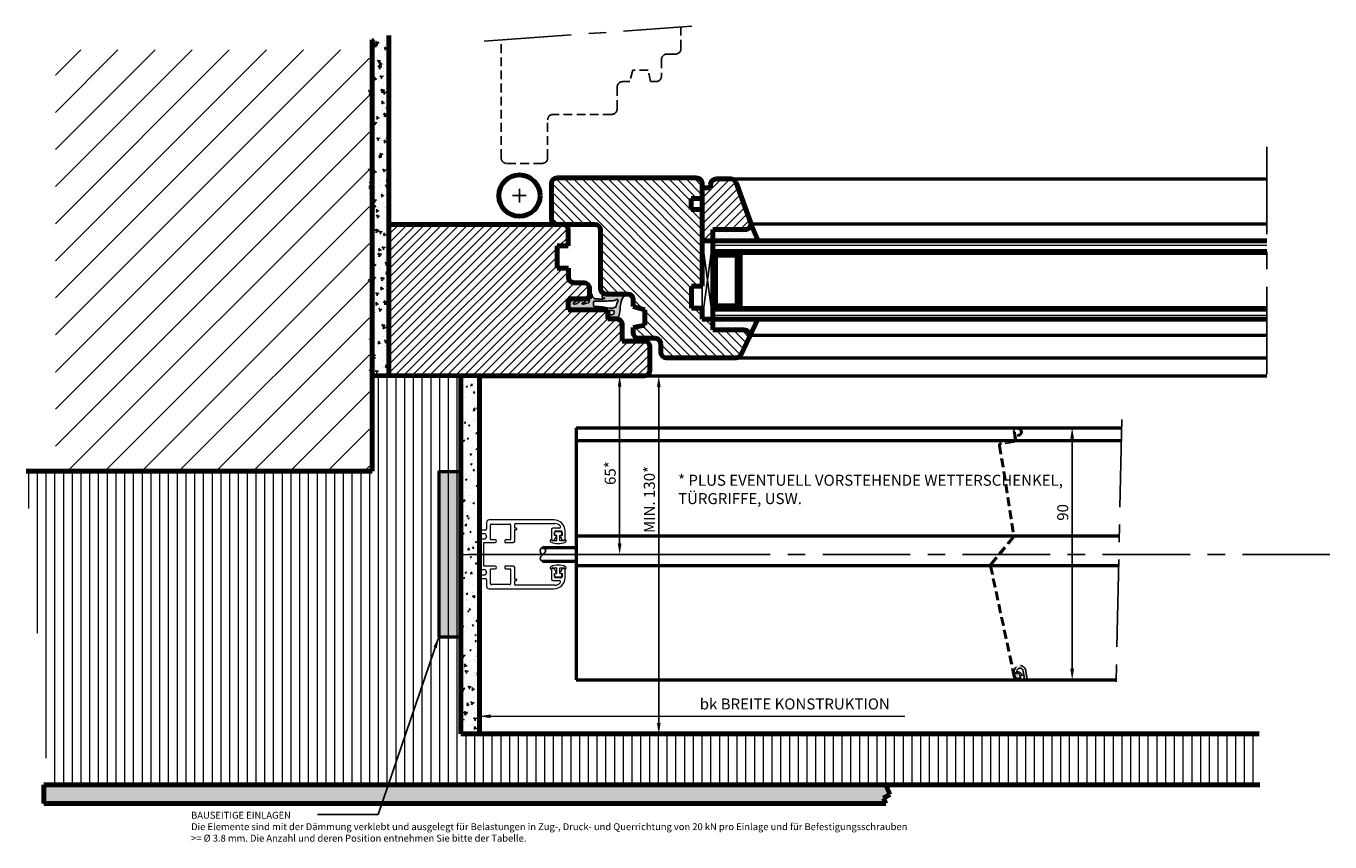
# Model space of a CAD drawing. Units: millimetres. Extents: x 5 to 479, y 15 to 311.
import ezdxf

# ---------------------------------------------------------------- set-up
doc = ezdxf.new("R2010")
doc.units = ezdxf.units.MM
doc.linetypes.add('MITTE', pattern=[50.8, 31.75, -6.35, 6.35, -6.35])
doc.linetypes.add('VERDECKT2', pattern=[4.7625, 3.175, -1.5875])
for name, color, linetype, lineweight in [('Text 3', 6, 'Continuous', 60), ('xKopf', 6, 'Continuous', 20), ('xLin 0.15', 1, 'Continuous', 15), ('xLin 0.25', 4, 'Continuous', 25), ('xLin 0.5', 6, 'Continuous', 50), ('xLin 0.8', 5, 'Continuous', 80), ('xMitte 0.25', 4, 'MITTE', 25), ('xUnsichtb 0.25', 4, 'VERDECKT2', 25)]:
    doc.layers.add(name, color=color, linetype=linetype, lineweight=lineweight)
doc.styles.add('NAG', font='simplex.shx', dxfattribs={"height": 4})
doc.dimstyles.new('ISO-25', dxfattribs={"dimtxt": 3, "dimasz": 4, "dimexe": 1.25, "dimexo": 0.625, "dimgap": 0.9, "dimtad": 1, "dimtxsty": 'NAG', "dimcen": 2.5, "dimadec": 0, "dimazin": 0, "dimtfac": 1, "dimtmove": 0, "dimatfit": 3, "dimfxl": 0, "dimarcsym": 0})
pattern_1 = [(50, (-52.023, 0.0105), (5.46554, -0.47817), [0.5715, -6.2865]), (355, (-52.023, 0.0105), (-1.05728, 5.7317), [0.4572, -5.0292]), (100.451, (-51.5674, -0.0294), (4.408275, 5.2535), [0.4857, -5.3427]), (46.1842, (-52.023, 1.5345), (8.13237, -1.26127), [0.85725, -9.42975]), (96.6356, (-51.345, 1.429), (7.12213, 7.42277), [0.72855, -8.01405]), (351.184, (-52.023, 1.5345), (7.12214, 7.42275), [0.6858, -7.5438]), (21, (-51.261, 1.1535), (4.548446, -3.067966), [0.5715, -6.2865]), (326, (-51.261, 1.1535), (1.85406, 5.52564), [0.4572, -5.0292]), (71.4514, (-50.882, 0.898), (6.40249, 2.45769), [0.4857, -5.3427]), (37.5, (-52.0229, 0.0105), (0.092658, 2.536651), [0, -4.96824, 0, -5.1054, 0, -5.04825]), (7.5, (-52.0229, 0.0105), (2.00459, 3.005417), [0, -2.91084, 0, -4.85394, 0, -1.92405]), (327.5, (-53.7221, 0.0105), (4.067718, -0.171862), [0, -1.905, 0, -5.9436, 0, -7.8867]), (317.5, (-54.484, 0.0105), (4.443875, 0.762795), [0, -2.4765, 0, -3.94716, 0, -5.6007])]

# ---------------------------------------------------------------- blocks, each defined once
blk = doc.blocks.new('*D2')
at = {"layer": 'xLin 0.15', "color": 0, "lineweight": -2}
for p, q in [((256.21, 184.37), (219.6, 184.37)), ((220.85, 180.37), (220.85, 123.49)), ((255.25, 119.49), (219.6, 119.49))]:
    blk.add_line(p, q, dxfattribs=at)
at = {"layer": 'xLin 0.15', "color": 0}
for points in [[(220.18, 180.37), (221.52, 180.37), (220.85, 184.37)], [(220.18, 123.49), (221.52, 123.49), (220.85, 119.49)]]:
    blk.add_solid(points, dxfattribs=at)
at = {"layer": 'xLin 0.15', "color": 0, "insert": (217.95, 149.01), "char_height": 4, "attachment_point": 5, "rotation": 90, "style": 'NAG'}
blk.add_mtext('65*', dxfattribs=at)
blk = doc.blocks.new('*D5')
at = {"layer": 'xLin 0.15', "color": 0, "lineweight": -2}
for p, q in [((277.69, 184.29), (233.81, 184.29)), ((235.06, 180.29), (235.06, 58.29)), ((277.08, 54.29), (233.81, 54.29))]:
    blk.add_line(p, q, dxfattribs=at)
at = {"layer": 'xLin 0.15', "color": 0}
for points in [[(234.4, 180.29), (235.73, 180.29), (235.06, 184.29)], [(234.4, 58.29), (235.73, 58.29), (235.06, 54.29)]]:
    blk.add_solid(points, dxfattribs=at)
at = {"layer": 'xLin 0.15', "color": 0, "insert": (232.16, 139.43), "char_height": 4, "attachment_point": 5, "rotation": 90, "style": 'NAG'}
blk.add_mtext('MIN. 130*', dxfattribs=at)
blk = doc.blocks.new('*X9')
at = {"color": 0}
for p, q in [((228.4375, 90), (228.4375, 90)), ((228.59375, 90.3125), (228.59375, 90.3125)), ((228.75, 90.625), (228.75, 90.625)), ((228.75, 90), (228.75, 90)), ((228.90625, 90.9375), (228.90625, 90.9375)), ((228.90625, 90.3125), (228.90625, 90.3125)), ((229.0625, 90.625), (229.0625, 90.625)), ((229.0625, 90), (229.0625, 90)), ((229.21875, 90.9375), (229.21875, 90.9375)), ((229.21875, 90.3125), (229.21875, 90.3125)), ((229.375, 91.25), (229.375, 91.25)), ((229.375, 90.625), (229.375, 90.625)), ((229.53125, 90.9375), (229.53125, 90.9375)), ((229.53125, 90.3125), (229.53125, 90.3125)), ((229.6875, 91.25), (229.6875, 91.25)), ((229.6875, 90.625), (229.6875, 90.625)), ((229.84375, 90.9375), (229.84375, 90.9375)), ((230, 91.25), (230, 91.25)), ((230, 90.625), (230, 90.625)), ((230.15625, 91.5625), (230.15625, 91.5625)), ((230.15625, 90.9375), (230.15625, 90.9375)), ((230.3125, 91.25), (230.3125, 91.25)), ((230.3125, 90.625), (230.3125, 90.625)), ((230.46875, 91.5625), (230.46875, 91.5625)), ((230.46875, 90.9375), (230.46875, 90.9375)), ((230.625, 91.25), (230.625, 91.25)), ((230.625, 90.625), (230.625, 90.625)), ((230.78125, 90.9375), (230.78125, 90.9375)), ((230.9375, 91.25), (230.9375, 91.25)), ((230.9375, 90.625), (230.9375, 90.625)), ((231.09375, 90.9375), (231.09375, 90.9375)), ((231.09375, 90.3125), (231.09375, 90.3125)), ((231.25, 91.25), (231.25, 91.25)), ((231.25, 90.625), (231.25, 90.625)), ((231.40625, 90.9375), (231.40625, 90.9375)), ((231.40625, 90.3125), (231.40625, 90.3125)), ((231.5625, 90.625), (231.5625, 90.625)), ((231.5625, 90), (231.5625, 90)), ((231.71875, 90.9375), (231.71875, 90.9375)), ((231.71875, 90.3125), (231.71875, 90.3125)), ((231.875, 90.625), (231.875, 90.625)), ((231.875, 90), (231.875, 90)), ((232.03125, 90.3125), (232.03125, 90.3125)), ((232.1875, 90), (232.1875, 90)), ((228.28125, 89.6875), (228.28125, 89.6875)), ((228.28125, 89.0625), (228.28125, 89.0625)), ((228.4375, 89.375), (228.4375, 89.375)), ((228.4375, 88.75), (228.4375, 88.75)), ((228.59375, 89.6875), (228.59375, 89.6875)), ((228.59375, 89.0625), (228.59375, 89.0625)), ((228.59375, 88.4375), (228.59375, 88.4375)), ((228.59375, 87.8125), (228.59375, 87.8125)), ((228.75, 89.375), (228.75, 89.375)), ((228.75, 88.75), (228.75, 88.75)), ((228.75, 88.125), (228.75, 88.125)), ((228.75, 87.5), (228.75, 87.5)), ((228.90625, 89.6875), (228.90625, 89.6875)), ((228.90625, 89.0625), (228.90625, 89.0625)), ((228.90625, 88.4375), (228.90625, 88.4375)), ((228.90625, 87.8125), (228.90625, 87.8125)), ((228.90625, 87.1875), (228.90625, 87.1875)), ((229.0625, 89.375), (229.0625, 89.375)), ((229.0625, 88.75), (229.0625, 88.75)), ((229.0625, 88.125), (229.0625, 88.125)), ((229.0625, 87.5), (229.0625, 87.5)), ((229.21875, 89.6875), (229.21875, 89.6875)), ((229.21875, 88.4375), (229.21875, 88.4375)), ((229.21875, 87.8125), (229.21875, 87.8125)), ((229.21875, 87.1875), (229.21875, 87.1875)), ((229.375, 88.125), (229.375, 88.125)), ((229.375, 87.5), (229.375, 87.5)), ((229.375, 86.875), (229.375, 86.875)), ((229.53125, 88.4375), (229.53125, 88.4375)), ((229.53125, 87.8125), (229.53125, 87.8125)), ((229.53125, 87.1875), (229.53125, 87.1875)), ((229.6875, 88.125), (229.6875, 88.125)), ((229.6875, 87.5), (229.6875, 87.5)), ((229.6875, 86.875), (229.6875, 86.875)), ((229.84375, 88.4375), (229.84375, 88.4375)), ((229.84375, 87.8125), (229.84375, 87.8125)), ((229.84375, 87.1875), (229.84375, 87.1875)), ((230, 88.125), (230, 88.125)), ((230, 87.5), (230, 87.5)), ((230.15625, 87.8125), (230.15625, 87.8125)), ((230.15625, 87.1875), (230.15625, 87.1875)), ((230.3125, 88.125), (230.3125, 88.125)), ((230.3125, 87.5), (230.3125, 87.5)), ((231.5625, 89.375), (231.5625, 89.375)), ((231.71875, 89.6875), (231.71875, 89.6875)), ((231.71875, 89.0625), (231.71875, 89.0625)), ((231.71875, 88.4375), (231.71875, 88.4375)), ((231.875, 89.375), (231.875, 89.375)), ((231.875, 88.75), (231.875, 88.75)), ((231.875, 88.125), (231.875, 88.125)), ((231.875, 87.5), (231.875, 87.5)), ((232.03125, 89.6875), (232.03125, 89.6875)), ((232.03125, 89.0625), (232.03125, 89.0625)), ((232.03125, 88.4375), (232.03125, 88.4375)), ((232.03125, 87.8125), (232.03125, 87.8125)), ((232.03125, 87.1875), (232.03125, 87.1875)), ((232.03125, 86.5625), (232.03125, 86.5625)), ((232.1875, 89.375), (232.1875, 89.375)), ((232.1875, 88.75), (232.1875, 88.75)), ((232.1875, 88.125), (232.1875, 88.125)), ((232.1875, 87.5), (232.1875, 87.5)), ((232.1875, 86.875), (232.1875, 86.875)), ((232.1875, 86.25), (232.1875, 86.25)), ((232.34375, 89.6875), (232.34375, 89.6875)), ((232.34375, 89.0625), (232.34375, 89.0625)), ((232.34375, 88.4375), (232.34375, 88.4375)), ((232.34375, 87.8125), (232.34375, 87.8125)), ((232.34375, 87.1875), (232.34375, 87.1875)), ((232.34375, 86.5625), (232.34375, 86.5625)), ((232.5, 88.75), (232.5, 88.75)), ((232.5, 88.125), (232.5, 88.125)), ((232.5, 87.5), (232.5, 87.5)), ((232.5, 86.875), (232.5, 86.875)), ((232.5, 86.25), (232.5, 86.25)), ((232.65625, 87.8125), (232.65625, 87.8125)), ((232.65625, 87.1875), (232.65625, 87.1875)), ((232.65625, 86.5625), (232.65625, 86.5625)), ((232.8125, 86.875), (232.8125, 86.875))]:
    blk.add_line(p, q, dxfattribs=at)
blk = doc.blocks.new('*D11')
at = {"layer": 'xLin 0.15', "color": 0, "lineweight": -2}
for p, q in [((383.13, 165.5), (386.36, 165.5)), ((385.11, 161.5), (385.11, 77.93)), ((383.5, 73.93), (386.36, 73.93))]:
    blk.add_line(p, q, dxfattribs=at)
at = {"layer": 'xLin 0.15', "color": 0}
for points in [[(384.44, 161.5), (385.78, 161.5), (385.11, 165.5)], [(384.44, 77.93), (385.78, 77.93), (385.11, 73.93)]]:
    blk.add_solid(points, dxfattribs=at)
at = {"layer": 'xLin 0.15', "color": 0, "insert": (382.21, 134.73), "char_height": 4, "attachment_point": 5, "rotation": 90, "style": 'NAG'}
blk.add_mtext('90', dxfattribs=at)

msp = doc.modelspace()

# ---------------------------------------------------------------- hatches: boundary and pattern name
at = {"layer": 'xKopf'}
h = msp.add_hatch(dxfattribs=at)
h.set_pattern_fill('AR-CONC', color=256, scale=0.03, style=0)
h.set_pattern_definition(pattern_1)
h.paths.add_polyline_path([(163.034, 119.5), (170.026, 119.5), (170.036, 184.285), (167.946, 184.285), (167.946, 184.282), (163.051, 184.282)])
h.paths.add_polyline_path([(170.026, 119.5), (163.034, 119.5), (163.024, 84.382), (170.02, 84.382)])
at = {"layer": 'xLin 0.15'}
h = msp.add_hatch(dxfattribs=at)
h.set_pattern_fill('ANSI31', color=256, scale=3, style=0)
h.set_pattern_definition([(45, (0, -5.45), (-6.7352, 6.7352), [])])
h.paths.add_polyline_path([(130.036, 302.713), (16.03, 302.713), (16.03, 149.632), (130.036, 149.632)])
h = msp.add_hatch(dxfattribs=at)
h.set_pattern_fill('LINE', color=256, scale=0.5, style=0)
h.paths.add_polyline_path([(455.73, 229.168), (455.73, 233.326), (254.7, 233.326), (254.7, 229.168), (264.597, 229.168)])
h.paths.add_polyline_path([(254.699, 208.799), (254.699, 204.958), (455.73, 204.958), (455.73, 208.799)])
h = msp.add_hatch(dxfattribs=at)
h.set_pattern_fill('LINE', color=256, angle=90, style=0)
h.paths.add_polyline_path([(5.408, 149.686), (13.376, 35.865), (452.941, 35.777), (452.995, 54.292), (163.196, 54.292), (163.196, 184.435), (131.039, 184.435), (131.039, 149.686)])
h = msp.add_hatch(dxfattribs=at)
h.set_pattern_fill('DOTS', color=256, scale=0.35, style=0)
h.set_pattern_definition([(0, (-65.68085, -2.89995), (0.2778125, 0.555625), [0, -0.555625])])
h.paths.add_polyline_path([(155.196, 89.5), (163.196, 89.5), (163.196, 149.5), (155.196, 149.5)])
at = {"layer": 'xLin 0.25'}
h = msp.add_hatch(dxfattribs=at)
h.set_pattern_fill('ANSI31', color=256, scale=0.2, style=0)
h.set_pattern_definition([(45, (-133.644, -126.2171), (-0.4490128, 0.4490128), [])])
h.paths.add_polyline_path([(264.597, 229.168), (254.7, 229.168), (254.699, 208.799), (264.597, 208.799)])
h.paths.add_polyline_path([(263.549, 209.811), (255.7, 209.799), (255.7, 228.168), (263.56, 228.168)], flags=16)
h = msp.add_hatch(dxfattribs=at)
h.set_pattern_fill('DOTS', color=256, scale=0.1, style=0)
h.set_pattern_definition([(0, (-123.41237, -116.8283), (0.079375, 0.15875), [0, -0.15875])])
edge = h.paths.add_edge_path()
edge.add_line((216.569, 208.357), (216.569, 204.982))
edge.add_line((216.569, 204.982), (219.754, 204.982))
edge.add_spline(control_points=[(219.754, 204.982), (220.221, 205.549), (221.176, 207.139), (220.921, 209.944), (221.753, 212.357), (222.575, 213.721), (223.06, 214.037)], knot_values=[0, 0, 0, 0, 2.2046077, 5.3118334, 8.1095735, 9.8458116, 9.8458116, 9.8458116, 9.8458116], degree=3, periodic=0)
edge.add_line((223.06, 214.037), (215.17, 214.037))
edge.add_spline(control_points=[(215.17, 214.037), (214.978, 214.026), (214.591, 213.797), (214.396, 213.166), (214.78, 212.42), (215.307, 212.596), (215.541, 212.596)], knot_values=[0, 0, 0, 0, 0.5744657, 1.1841441, 1.8651537, 2.5664844, 2.5664844, 2.5664844, 2.5664844], degree=3, periodic=0)
edge.add_spline(control_points=[(215.541, 212.596), (215.228, 212.299), (214.244, 212.107), (212.997, 212.287), (211.684, 212.213), (210.95, 213.13), (210.876, 214.114), (210.201, 214.38), (209.932, 214.347)], knot_values=[0, 0, 0, 0, 1.2931542, 2.6963032, 3.9356293, 4.9301399, 5.8735075, 6.6879897, 6.6879897, 6.6879897, 6.6879897], degree=3, periodic=0)
edge.add_line((209.932, 214.347), (209.957, 212.382))
edge.add_spline(control_points=[(209.957, 212.382), (209.949, 212.033), (209.897, 211.557), (209.712, 210.916), (209.142, 210.752), (208.468, 210.611), (207.821, 210.308), (207.192, 210.373), (207.189, 210.833), (207.774, 210.862), (208.251, 211.136), (208.738, 211.583), (208.671, 212.267), (207.922, 212.264), (207.144, 212.067), (206.101, 211.295), (205.441, 210.495), (204.083, 210.163), (204.079, 210.758), (204.274, 210.929), (204.584, 211.287), (205.209, 211.2), (205.696, 211.9), (205.074, 212.309), (204.271, 212.228), (203.442, 211.663), (202.605, 210.85), (202.673, 209.757), (202.963, 208.747), (203.638, 208.356), (204.032, 208.357)], knot_values=[0, 0, 0, 0, 1.0454441, 1.5287636, 1.7615652, 2.7474153, 3.596868, 4.0070225, 4.2661912, 4.6355083, 5.4476636, 6.0014441, 6.5272033, 7.0103918, 7.9018601, 9.0531888, 10.6613068, 11.526149, 11.828709, 12.1055786, 12.2889202, 13.2203015, 13.7619427, 14.1605402, 15.0683357, 16.0767355, 17.1505367, 18.3615387, 19.0999442, 20.2817994, 20.2817994, 20.2817994, 20.2817994], degree=3, periodic=0)
edge.add_line((204.032, 208.357), (216.569, 208.357))
edge = h.paths.add_edge_path(flags=16)
edge.add_spline(control_points=[(211.989, 211.431), (213.171, 211.431), (215.191, 211.318), (217.653, 211.656), (219.181, 211.579), (219.878, 212.28), (220.428, 211.667), (219.692, 210.728), (219.777, 209.411), (218.406, 208.805), (215.825, 208.997), (213.735, 209.659), (211.378, 209.502), (211.311, 210.27), (211.352, 210.755), (211.43, 211.477), (211.814, 211.431), (211.989, 211.431)], knot_values=[0, 0, 0, 0, 3.5452754, 6.0159134, 7.5168836, 7.9619294, 8.5120428, 9.1954227, 11.1538938, 11.830615, 13.3880011, 18.7405901, 19.0890651, 19.5403324, 20.5783679, 20.8930853, 21.419301, 21.419301, 21.419301, 21.419301], degree=3, periodic=0)
edge = h.paths.add_edge_path(flags=16)
edge.add_spline(control_points=[(217.352, 208.041), (217.801, 208.041), (218.67, 208.299), (218.947, 207.318), (218.624, 206.46), (217.4, 206.398), (216.95, 207.285), (217.123, 207.896), (217.352, 208.041)], knot_values=[0, 0, 0, 0, 1.3488866, 1.9029194, 2.6619648, 3.8318308, 4.5636037, 5.3769432, 5.3769432, 5.3769432, 5.3769432], degree=3, periodic=0)
at = {"layer": 'xLin 0.5'}
h = msp.add_hatch(dxfattribs=at)
h.set_pattern_fill('AR-CONC', color=256, scale=0.03, style=0)
h.set_pattern_definition([(50, (0, 0), (5.46554, -0.47817), [0.5715, -6.2865]), (355, (0, 0), (-1.057285, 5.7317), [0.4572, -5.0292]), (100.451, (0.4555, -0.04), (4.408275, 5.2535), [0.4857, -5.3427]), (46.1842, (0, 1.524), (8.13237, -1.26127), [0.85725, -9.42975]), (96.6356, (0.678, 1.419), (7.12213, 7.42277), [0.72855, -8.01405]), (351.184, (0, 1.524), (7.12214, 7.42275), [0.6858, -7.5438]), (21, (0.762, 1.143), (4.548446, -3.067966), [0.5715, -6.2865]), (326, (0.762, 1.143), (1.85406, 5.52564), [0.4572, -5.0292]), (71.4514, (1.141, 0.8873), (6.402495, 2.457686), [0.4857, -5.3427]), (37.5, (0, 0), (0.092658, 2.536651), [0, -4.96824, 0, -5.1054, 0, -5.04825]), (7.5, (0, 0), (2.00459, 3.005417), [0, -2.91084, 0, -4.85394, 0, -1.92405]), (327.5, (-1.6993, 0), (4.067718, -0.171862), [0, -1.905, 0, -5.9436, 0, -7.8867]), (317.5, (-2.4613, 0), (4.443875, 0.762795), [0, -2.4765, 0, -3.94716, 0, -5.6007])])
h.paths.add_polyline_path([(137.036, 307.883), (130.036, 308.045), (130.036, 184.274), (137.036, 184.274)])
h = msp.add_hatch(dxfattribs=at)
h.set_pattern_fill('DOTS', color=256, scale=0.5, angle=15, style=0)
h.paths.add_polyline_path([(268.505, 239.511, -0.4258188), (266.506, 237.432), (254.7, 237.432), (254.7, 233.326), (271.083, 233.326)])
h = msp.add_hatch(dxfattribs=at)
h.set_pattern_fill('DOTS', color=256, scale=0.5, angle=15, style=0)
h.paths.add_polyline_path([(271.002, 204.958), (254.699, 204.958), (254.699, 201.001), (266.046, 201.001, -0.4959937), (267.973, 198.465)])
h = msp.add_hatch(dxfattribs=at)
h.set_pattern_fill('AR-CONC', color=256, scale=0.03, style=0)
h.set_pattern_definition(pattern_1)
h.paths.add_polyline_path([(170.02, 84.382), (163.024, 84.382), (163.017, 54.272), (170.016, 54.302)])
h = msp.add_hatch(dxfattribs=at)
h.set_pattern_fill('AR-CONC', color=256, scale=0.03, style=0)
h.set_pattern_definition([(50, (-2.4373, 77.5213), (5.46554, -0.47817), [0.5715, -6.2865]), (355, (-2.4373, 77.521), (-1.05728, 5.7317), [0.4572, -5.0292]), (100.451, (-1.982, 77.4814), (4.408275, 5.2535), [0.4857, -5.3427]), (46.1842, (-2.437, 79.045), (8.13237, -1.26127), [0.85725, -9.42975]), (96.6356, (-1.76, 78.94), (7.12213, 7.42277), [0.72855, -8.01405]), (351.184, (-2.437, 79.045), (7.12214, 7.42275), [0.6858, -7.5438]), (21, (-1.6753, 78.6643), (4.548446, -3.067966), [0.5715, -6.2865]), (326, (-1.6753, 78.664), (1.85406, 5.52564), [0.4572, -5.0292]), (71.4514, (-1.2963, 78.4086), (6.402495, 2.45769), [0.4857, -5.3427]), (37.5, (-2.4373, 77.5213), (0.092658, 2.536651), [0, -4.96824, 0, -5.1054, 0, -5.04825]), (7.5, (-2.4373, 77.5213), (2.00459, 3.005417), [0, -2.91084, 0, -4.85394, 0, -1.92405]), (327.5, (-4.1366, 77.5213), (4.067718, -0.171862), [0, -1.905, 0, -5.9436, 0, -7.8867]), (317.5, (-4.8986, 77.5213), (4.443875, 0.762795), [0, -2.4765, 0, -3.94716, 0, -5.6007])])
h.paths.add_polyline_path([(317.5, 35.805), (11.826, 35.805), (11.826, 29.005), (317.5, 29.005)])

# ---------------------------------------------------------------- linework, layer by layer
at = {"layer": 'xLin 0.15'}
for p, q in [((262.746, 190.874), (197.525, 256.096)), ((246.958, 209.805), (200.592, 256.172)), ((246.958, 212.948), (203.735, 256.172)), ((246.958, 216.091), (206.878, 256.172)), ((249.246, 216.947), (210.021, 256.172)), ((250.801, 218.535), (213.164, 256.172)), ((250.801, 221.678), (216.307, 256.172)), ((250.801, 224.821), (219.45, 256.172)), ((250.801, 227.964), (222.593, 256.172)), ((250.801, 231.107), (225.736, 256.172)), ((250.801, 234.25), (228.879, 256.172)), ((250.801, 237.393), (232.022, 256.172)), ((250.801, 240.536), (235.166, 256.172)), ((246.842, 247.639), (238.309, 256.172)), ((248.901, 248.722), (241.452, 256.172)), ((250.801, 249.966), (244.595, 256.172)), ((250.801, 253.109), (247.738, 256.172)), ((250.801, 248.799), (257.825, 255.822)), ((250.801, 245.656), (260.968, 255.822)), ((208.061, 239.274), (196.071, 251.263)), ((211.204, 239.274), (196.083, 254.394)), ((250.801, 242.513), (263.009, 254.72)), ((250.801, 251.942), (251.423, 252.563)), ((250.801, 239.369), (263.863, 252.431)), ((204.917, 239.274), (196.071, 248.12)), ((250.801, 236.226), (264.707, 250.133)), ((255.15, 237.432), (265.552, 247.834)), ((201.774, 239.274), (196.071, 244.977)), ((198.631, 239.274), (196.071, 241.834)), ((250.801, 243.679), (249.715, 244.765)), ((258.293, 237.432), (266.396, 245.535)), ((261.436, 237.432), (267.24, 243.236)), ((137.036, 238.755), (137.554, 239.274)), ((137.036, 235.612), (140.697, 239.274)), ((137.036, 232.469), (143.84, 239.274)), ((137.036, 229.326), (146.983, 239.274)), ((137.036, 226.183), (150.126, 239.274)), ((137.036, 223.04), (153.269, 239.274)), ((137.036, 219.897), (156.412, 239.274)), ((137.036, 216.754), (159.556, 239.274)), ((137.036, 213.611), (162.699, 239.274)), ((137.036, 210.468), (165.842, 239.274)), ((137.036, 207.324), (168.985, 239.274)), ((137.036, 204.181), (172.128, 239.274)), ((137.036, 201.038), (175.271, 239.274)), ((137.036, 197.895), (178.414, 239.274)), ((137.036, 194.752), (181.557, 239.274)), ((137.036, 191.609), (184.7, 239.274)), ((137.036, 188.466), (187.843, 239.274)), ((137.036, 185.323), (190.986, 239.274)), ((139.13, 184.274), (194.13, 239.274)), ((142.273, 184.274), (197.273, 239.274)), ((145.416, 184.274), (200.4, 239.258)), ((148.559, 184.274), (202.082, 237.797)), ((251.043, 233.326), (254.7, 236.982)), ((264.579, 237.432), (268.084, 240.937)), ((198.956, 231.528), (202.152, 234.723)), ((259.603, 190.874), (213.887, 236.59)), ((256.46, 190.874), (213.887, 233.447)), ((254.187, 233.326), (254.7, 233.839)), ((151.702, 184.274), (198.144, 230.716)), ((154.846, 184.274), (198.144, 227.572)), ((202.1, 231.528), (202.152, 231.58)), ((253.317, 190.874), (213.887, 230.304)), ((157.989, 184.274), (198.144, 224.429)), ((161.132, 184.274), (200.23, 223.372)), ((250.174, 190.874), (213.887, 227.161)), ((223.871, 214.034), (213.887, 224.018)), ((164.275, 184.274), (202.246, 222.245)), ((167.418, 184.274), (202.433, 219.29)), ((170.561, 184.274), (204.421, 218.134)), ((173.704, 184.274), (207.564, 218.134)), ((220.725, 214.037), (213.887, 220.874)), ((217.582, 214.037), (213.887, 217.731)), ((204.888, 212.315), (209.679, 217.106)), ((208.031, 212.315), (209.932, 214.215)), ((176.847, 184.274), (202.13, 209.556)), ((179.99, 184.274), (204.073, 208.357)), ((183.133, 184.274), (207.216, 208.357)), ((186.276, 184.274), (210.359, 208.357)), ((189.42, 184.274), (213.503, 208.357)), ((192.563, 184.274), (216.569, 208.281)), ((229.423, 208.482), (225.762, 212.143)), ((250.801, 205.962), (247.848, 208.915)), ((195.706, 184.274), (216.569, 205.138)), ((198.849, 184.274), (219.556, 204.982)), ((201.992, 184.274), (221.597, 203.879)), ((247.031, 190.874), (229.957, 207.948)), ((243.887, 190.874), (229.957, 204.805)), ((254.699, 202.064), (251.805, 204.958)), ((205.135, 184.274), (221.809, 200.948)), ((227.305, 198.028), (225.819, 199.514)), ((230.501, 197.974), (226.417, 202.058)), ((233.644, 197.974), (229.049, 202.57)), ((264.889, 191.874), (255.763, 201.001)), ((265.901, 194.005), (258.906, 201.001)), ((266.908, 196.141), (262.049, 201.001)), ((267.912, 198.281), (265.192, 201.001)), ((208.278, 184.274), (221.809, 197.805)), ((211.421, 184.274), (224.097, 196.95)), ((214.564, 184.274), (227.24, 196.95)), ((217.707, 184.274), (230.321, 196.888)), ((220.85, 184.274), (231.804, 195.228)), ((240.744, 190.874), (235.779, 195.839)), ((223.994, 184.274), (231.824, 192.104)), ((237.593, 190.883), (235.788, 192.687)), ((227.137, 184.274), (231.824, 188.961)), ((230.35, 184.345), (282.619, 184.345)), ((163.196, 119.5), (170.355, 119.5)), ((170.013, 60.814), (170.013, 61.96)), ((170.017, 60.709), (324.365, 60.709))]:
    msp.add_line(p, q, dxfattribs=at)
msp.add_solid([(174.013, 61.376), (174.013, 60.043), (170.013, 60.71)], dxfattribs=at)
at = {"layer": 'xLin 0.25'}
for p, q in [((254.7, 233.326), (250.801, 204.958)), ((254.699, 204.958), (250.801, 233.326)), ((209.957, 212.382), (209.932, 214.347)), ((223.06, 214.037), (215.17, 214.037)), ((250.801, 216.947), (250.801, 208.915)), ((216.569, 208.357), (204.032, 208.357)), ((216.569, 204.982), (216.569, 208.357)), ((216.569, 208.357), (216.569, 204.982)), ((219.754, 204.982), (216.569, 204.982))]:
    msp.add_line(p, q, dxfattribs=at)
for points, start_tangent, end_tangent in [([(209.932, 214.347), (210.692, 214.056), (211.043, 213.18), (211.685, 212.421), (212.912, 212.245), (214.314, 212.187), (215.541, 212.596)], (0.9927401, 0.1202789), (0.7250293, 0.6887181)), ([(215.17, 214.037), (214.664, 213.764), (214.489, 213.18), (214.839, 212.596), (215.541, 212.596)], (-0.9984017, -0.0565153), (1, 0)), ([(223.06, 214.037), (221.994, 212.667), (221.141, 210.002), (220.821, 206.911), (219.754, 204.982)], (-0.8380533, -0.5455883), (-0.6351961, -0.7723509)), ([(204.032, 208.357), (202.995, 208.924), (202.736, 209.615), (202.779, 210.826), (203.471, 211.647), (204.336, 212.165), (205.244, 212.165), (205.547, 211.906), (205.287, 211.431), (204.422, 211.085), (204.293, 210.955), (204.12, 210.739), (204.12, 210.437), (204.985, 210.437), (206.282, 211.387), (207.233, 212.036), (208.098, 212.252), (208.573, 212.165), (208.66, 211.647), (208.314, 211.215), (207.579, 210.869), (207.233, 210.739), (207.233, 210.48), (207.622, 210.35), (208.444, 210.566), (209.395, 210.826), (209.611, 210.912), (209.827, 211.344), (209.957, 212.382)], (-0.9999979, -0.0020274), (0.0217829, 0.9997627)), ([(211.989, 211.431), (215.535, 211.431), (217.999, 211.604), (219.469, 211.906), (219.858, 212.122), (220.248, 211.733), (220.031, 211.085), (219.296, 209.27), (218.691, 208.967), (217.134, 208.924), (211.816, 209.529), (211.47, 209.572), (211.341, 210.005), (211.384, 211.042), (211.47, 211.344), (211.989, 211.431)], (1, 0), (1, 0)), ([(217.352, 208.041), (218.695, 207.925), (218.87, 207.399), (218.578, 206.698), (217.41, 206.64), (217.06, 207.282), (217.352, 208.041)], (1, 0), (0.8438372, 0.5365993)), ([(193.047, 119.5), (192.004, 120.843), (192.84, 122.027), (193.984, 121.012), (192.053, 117.888), (192.844, 117.027)], (-1, 0), (0.9999997, 0.0007959))]:
    msp.add_spline(points, degree=3, dxfattribs=dict(at, start_tangent=start_tangent, end_tangent=end_tangent))
at = {"layer": 'xLin 0.5'}
for p, q in [((261.222, 255.822), (455.803, 255.822)), ((268.505, 239.511), (455.787, 239.511)), ((268.263, 199.089), (455.748, 199.089)), ((263.157, 190.874), (455.74, 190.874)), ((229.824, 184.274), (455.733, 184.274)), ((205.071, 165.501), (205.071, 73.927)), ((205.071, 165.501), (403.06, 165.501)), ((205.071, 160.792), (402.959, 160.792)), ((205.071, 126.225), (402.22, 126.225)), ((192.84, 122.027), (205.071, 122.036)), ((192.844, 117.027), (205.071, 117.036)), ((205.071, 115.447), (401.989, 115.447)), ((205.071, 73.927), (401.101, 73.927))]:
    msp.add_line(p, q, dxfattribs=at)
at = {"layer": 'xLin 0.5', "linetype": 'Continuous', "lineweight": 15}
for p, q in [((172.026, 128.25), (170.526, 128.25)), ((172.526, 131), (172.526, 128.75)), ((197.026, 132), (173.526, 132)), ((174.026, 124.85), (174.026, 130.2)), ((174.326, 130.5), (180.976, 130.5)), ((181.276, 130.2), (181.276, 124.85)), ((182.776, 129), (182.776, 130.4)), ((183.326, 129), (182.776, 129)), ((182.776, 124.25), (182.776, 128.5)), ((182.776, 128.5), (183.326, 128.5)), ((183.076, 130.7), (197.386, 130.7)), ((196.126, 128.5), (196.126, 124.9)), ((198.952, 129), (196.626, 129)), ((197.676, 128), (199.476, 128)), ((201.026, 124.9), (201.026, 128)), ((170.026, 127.75), (170.026, 127.55)), ((170.026, 124.5), (170.026, 114.5)), ((170.526, 127.05), (171.526, 127.05)), ((171.526, 125), (170.526, 125)), ((171.526, 119.8), (171.526, 123.65)), ((171.626, 123.75), (175.651, 123.75)), ((172.526, 126.05), (172.526, 126)), ((175.651, 124.75), (174.126, 124.75)), ((179.151, 124.45), (179.151, 124.05)), ((181.176, 124.75), (179.451, 124.75)), ((179.451, 123.75), (182.276, 123.75)), ((197.842, 124.394), (196.595, 124.394)), ((197.176, 126.4), (197.176, 127.5)), ((197.476, 126.4), (197.176, 126.4)), ((197.217, 127.394), (197.217, 126.794)), ((199.617, 127.694), (197.517, 127.694)), ((197.517, 126.494), (197.842, 126.494)), ((197.517, 125.389), (197.776, 126.1)), ((197.942, 126.394), (197.942, 124.494)), ((199.192, 124.494), (199.192, 126.394)), ((199.292, 126.494), (199.617, 126.494)), ((200.54, 124.394), (199.292, 124.394)), ((199.376, 126.1), (199.634, 125.389)), ((199.976, 126.4), (199.676, 126.4)), ((199.917, 126.794), (199.917, 127.394)), ((199.976, 127.5), (199.976, 126.4)), ((171.526, 115.35), (171.526, 119.2)), ((170.526, 114), (171.526, 114)), ((175.651, 115.25), (171.626, 115.25)), ((174.026, 108.8), (174.026, 114.15)), ((174.126, 114.25), (175.651, 114.25)), ((179.151, 114.95), (179.151, 114.55)), ((182.276, 115.25), (179.451, 115.25)), ((179.451, 114.25), (181.176, 114.25)), ((181.276, 114.15), (181.276, 108.8)), ((182.776, 110.5), (182.776, 114.75)), ((196.126, 114.1), (196.126, 110.5)), ((196.597, 114.592), (197.844, 114.592)), ((197.776, 112.9), (197.517, 113.611)), ((197.944, 114.492), (197.944, 112.592)), ((199.194, 112.592), (199.194, 114.492)), ((199.294, 114.592), (200.541, 114.592)), ((199.634, 113.611), (199.376, 112.9)), ((201.026, 111), (201.026, 114.1)), ((170.026, 111.45), (170.026, 111.25)), ((171.526, 111.95), (170.526, 111.95)), ((170.526, 110.75), (172.026, 110.75)), ((172.526, 113), (172.526, 112.95)), ((172.526, 110.25), (172.526, 108)), ((183.326, 110.5), (182.776, 110.5)), ((182.776, 108.6), (182.776, 110)), ((182.776, 110), (183.326, 110)), ((196.626, 110), (198.952, 110)), ((197.176, 111.5), (197.176, 112.6)), ((197.176, 112.6), (197.476, 112.6)), ((197.219, 112.192), (197.219, 111.592)), ((197.844, 112.492), (197.519, 112.492)), ((197.519, 111.292), (199.619, 111.292)), ((199.476, 111), (197.676, 111)), ((199.619, 112.492), (199.294, 112.492)), ((199.676, 112.6), (199.976, 112.6)), ((199.919, 111.592), (199.919, 112.192)), ((199.976, 112.6), (199.976, 111.5)), ((173.526, 107), (197.026, 107)), ((180.976, 108.5), (174.326, 108.5)), ((197.386, 108.3), (183.076, 108.3))]:
    msp.add_line(p, q, dxfattribs=at)
at = {"layer": 'xLin 0.5'}
msp.add_lwpolyline([(155.196, 89.5), (163.196, 89.5), (163.196, 149.5), (155.196, 149.5)], close=True, dxfattribs=at)
at = {"layer": 'xLin 0.5', "linetype": 'Continuous', "lineweight": 15}
for centre, radius, start, end in [((170.526, 127.75), 0.5, 90, 180), ((172.026, 128.75), 0.5, 270, 0), ((173.526, 131), 1, 90, 180), ((174.326, 130.2), 0.3, 90, 180), ((180.976, 130.2), 0.3, 0, 90), ((183.076, 130.4), 0.3, 90, 180), ((183.326, 128.75), 0.25, 0, 90), ((183.326, 128.75), 0.25, 270, 0), ((196.626, 128.5), 0.5, 90, 180), ((197.026, 128), 4, 0, 90), ((197.676, 127.5), 0.5, 90, 180), ((197.386, 128.1), 2.6, 41.81031, 90), ((198.952, 129.5), 0.5, 270, 41.81031), ((199.476, 127.5), 0.5, 0, 90), ((170.526, 127.55), 0.5, 180, 270), ((170.526, 124.5), 0.5, 90, 180), ((171.526, 126.05), 1, 0, 90), ((171.526, 126), 1, 270, 0), ((171.626, 123.65), 0.1, 90, 180), ((174.126, 124.85), 0.1, 180, 270), ((175.651, 124.25), 0.5, 360, 90), ((175.651, 124.25), 0.5, 270, 0), ((179.451, 124.45), 0.3, 90, 180), ((179.451, 124.05), 0.3, 180, 270), ((181.176, 124.85), 0.1, 270, 0), ((182.276, 124.25), 0.5, 270, 0), ((196.167, 124.414), 0.5, 136.31042, 245.55666), ((195.95, 124.621), 0.2, 22.94794, 136.31042), ((198.567, 129.694), 6.3, 245.55666, 294.44334), ((196.426, 124.9), 0.3, 180, 270), ((196.595, 124.894), 0.5, 202.94794, 270), ((196.389, 125.799), 1.2, 271.7385, 340), ((197.517, 127.394), 0.3, 90, 180), ((197.517, 126.794), 0.3, 180, 270), ((197.476, 126.1), 0.3, 0, 90), ((197.842, 126.394), 0.1, 0, 90), ((197.842, 124.494), 0.1, 270, 0), ((199.292, 126.394), 0.1, 90, 180), ((199.292, 124.494), 0.1, 180, 270), ((199.676, 126.1), 0.3, 90, 180), ((199.617, 127.394), 0.3, 0, 90), ((199.617, 126.794), 0.3, 270, 0), ((200.762, 125.799), 1.2, 200, 268.2615), ((200.54, 124.894), 0.5, 270, 337.05206), ((200.726, 124.9), 0.3, 270, 0), ((201.184, 124.621), 0.2, 43.68958, 157.05206), ((200.967, 124.414), 0.5, 294.44334, 43.68958), ((171.526, 119.5), 0.3, 90, 270), ((170.526, 114.5), 0.5, 180, 270), ((171.626, 115.35), 0.1, 180, 270), ((171.526, 113), 1, 0, 90), ((174.126, 114.15), 0.1, 90, 180), ((175.651, 114.75), 0.5, 0, 90), ((175.651, 114.75), 0.5, 270, 0), ((179.451, 114.95), 0.3, 90, 180), ((179.451, 114.55), 0.3, 180, 270), ((181.176, 114.15), 0.1, 0, 90), ((182.276, 114.75), 0.5, 0, 90), ((196.169, 114.572), 0.5, 114.44334, 223.68958), ((195.952, 114.365), 0.2, 223.68958, 337.05206), ((198.569, 109.292), 6.3, 65.55666, 114.44334), ((196.426, 114.1), 0.3, 90, 180), ((196.597, 114.092), 0.5, 90, 157.05206), ((196.389, 113.201), 1.2, 20, 88.2615), ((197.844, 114.492), 0.1, 0, 90), ((199.294, 114.492), 0.1, 90, 180), ((200.762, 113.201), 1.2, 91.7385, 160), ((200.541, 114.092), 0.5, 22.94794, 90), ((200.726, 114.1), 0.3, 0, 90), ((201.186, 114.365), 0.2, 202.94794, 316.31042), ((200.969, 114.572), 0.5, 316.31042, 65.55666), ((170.526, 111.45), 0.5, 90, 180), ((170.526, 111.25), 0.5, 180, 270), ((171.526, 112.95), 1, 270, 0), ((172.026, 110.25), 0.5, 0, 90), ((183.326, 110.25), 0.25, 0, 90), ((183.326, 110.25), 0.25, 270, 0), ((196.626, 110.5), 0.5, 180, 270), ((197.026, 111), 4, 270, 0), ((197.676, 111.5), 0.5, 180, 270), ((197.519, 112.192), 0.3, 90, 180), ((197.519, 111.592), 0.3, 180, 270), ((197.386, 110.9), 2.6, 270, 318.18969), ((197.476, 112.9), 0.3, 270, 0), ((197.844, 112.592), 0.1, 270, 0), ((198.952, 109.5), 0.5, 318.18969, 90), ((199.294, 112.592), 0.1, 180, 270), ((199.676, 112.9), 0.3, 180, 270), ((199.476, 111.5), 0.5, 270, 0), ((199.619, 112.192), 0.3, 0, 90), ((199.619, 111.592), 0.3, 270, 0), ((173.526, 108), 1, 180, 270), ((174.326, 108.8), 0.3, 180, 270), ((180.976, 108.8), 0.3, 270, 0), ((183.076, 108.6), 0.3, 180, 270)]:
    msp.add_arc(centre, radius, start, end, dxfattribs=at)
at = {"layer": 'xLin 0.8'}
for p, q in [((137.036, 307.883), (137.036, 184.274)), ((131.039, 306.291), (131.039, 149.686)), ((198.071, 256.172), (248.801, 256.172)), ((255.884, 255.822), (261.222, 255.822)), ((196.071, 241.274), (196.071, 254.172)), ((250.801, 254.172), (250.801, 248.722)), ((250.801, 252.563), (253.884, 252.563)), ((250.801, 233.358), (250.801, 252.563)), ((253.884, 252.563), (253.884, 253.822)), ((263.099, 254.512), (268.384, 240.122)), ((250.801, 248.722), (246.842, 248.722)), ((246.842, 248.722), (246.842, 244.765)), ((246.842, 244.765), (250.801, 244.765)), ((250.801, 244.765), (250.801, 216.947)), ((137.036, 239.274), (200.152, 239.274)), ((137.036, 184.274), (137.036, 239.274)), ((198.071, 239.274), (211.887, 239.274)), ((202.152, 237.274), (202.152, 231.528)), ((213.887, 216.037), (213.887, 237.274)), ((266.506, 237.432), (254.7, 237.432)), ((254.7, 237.432), (254.7, 233.326)), ((271.083, 233.326), (268.505, 239.511)), ((254.7, 233.326), (250.787, 233.326)), ((254.7, 233.326), (254.699, 204.958)), ((254.7, 233.326), (455.73, 233.326)), ((202.152, 231.528), (198.144, 231.528)), ((198.144, 231.528), (198.144, 223.372)), ((254.7, 229.168), (455.73, 229.168)), ((254.7, 229.168), (264.597, 229.168)), ((255.7, 228.168), (263.56, 228.168)), ((255.7, 209.799), (255.7, 228.168)), ((263.56, 228.168), (263.549, 209.811)), ((264.597, 229.168), (264.597, 208.799)), ((198.144, 223.372), (202.246, 223.372)), ((202.246, 223.372), (202.246, 220.134)), ((204.246, 218.134), (207.932, 218.134)), ((209.932, 216.134), (209.932, 212.315)), ((223.765, 214.037), (215.887, 214.037)), ((250.801, 216.947), (246.958, 216.947)), ((246.958, 216.947), (246.958, 208.915)), ((209.932, 212.315), (202.13, 212.315)), ((202.13, 212.315), (202.13, 208.357)), ((202.13, 208.357), (216.569, 208.357)), ((216.569, 208.357), (216.569, 204.982)), ((216.569, 208.357), (216.569, 204.982)), ((225.765, 209.497), (225.765, 212.037)), ((229.957, 208.333), (225.765, 209.497)), ((229.957, 202.746), (229.957, 208.333)), ((246.958, 208.915), (250.801, 208.915)), ((250.801, 208.915), (250.801, 204.958)), ((254.699, 208.799), (455.73, 208.799)), ((263.549, 209.811), (255.7, 209.799)), ((264.597, 208.799), (273.913, 208.799)), ((216.569, 204.982), (219.809, 204.982)), ((250.801, 204.958), (264.542, 204.958)), ((254.699, 204.958), (250.801, 204.958)), ((254.699, 204.958), (254.699, 201.001)), ((254.699, 204.958), (455.73, 204.958)), ((264.542, 204.958), (271.002, 204.958)), ((271.002, 204.958), (264.966, 192.021)), ((221.809, 202.982), (221.809, 196.95)), ((225.765, 201.932), (229.957, 202.746)), ((225.765, 199.974), (225.765, 201.932)), ((254.699, 201.001), (266.046, 201.001)), ((221.809, 196.95), (229.824, 196.95)), ((233.779, 197.974), (227.765, 197.974)), ((231.824, 194.95), (231.824, 186.274)), ((235.779, 192.874), (235.779, 195.974)), ((263.157, 190.874), (237.779, 190.874)), ((131.112, 184.435), (170.036, 184.274)), ((163.196, 54.292), (163.196, 184.435)), ((170.036, 184.286), (170.016, 54.302)), ((170.036, 184.274), (229.824, 184.274)), ((5.408, 149.686), (131.039, 149.686)), ((452.995, 54.292), (163.196, 54.292)), ((11.826, 35.805), (453.21, 35.805)), ((11.826, 29.005), (11.826, 35.805)), ((318.878, 32.291), (317.5, 35.805)), ((317.5, 29.005), (11.826, 29.005)), ((316.652, 30.943), (318.878, 32.291)), ((317.5, 29.005), (316.652, 30.943))]:
    msp.add_line(p, q, dxfattribs=at)
msp.add_circle((184.479, 249.778), 7.5, dxfattribs=at)
for centre, start, end in [((198.071, 254.172), 90, 180), ((248.801, 254.172), 0, 90), ((255.884, 253.822), 90, 180), ((261.222, 253.822), 20.16567, 90), ((198.071, 241.274), 180, 270), ((200.152, 237.274), 0, 90), ((211.887, 237.274), 0, 90), ((266.506, 239.432), 270, 20.16567), ((204.246, 220.134), 180, 270), ((207.932, 216.134), 0, 90), ((215.887, 216.037), 180, 270), ((223.765, 212.037), 0, 90), ((219.809, 202.982), 0, 90), ((227.765, 199.974), 180, 270), ((266.046, 199.001), 334.756, 90), ((229.824, 194.95), 0, 90), ((233.779, 195.974), 0, 90), ((237.779, 192.874), 180, 270), ((263.157, 192.874), 270, 334.756), ((229.824, 186.274), 270, 0)]:
    msp.add_arc(centre, 2, start, end, dxfattribs=at)
at = {"layer": 'xMitte 0.25'}
for p, q in [((171.641, 305.801), (247.083, 311.346)), ((455.814, 267.501), (455.73, 181.178)), ((184.479, 247.278), (184.479, 252.278)), ((181.979, 249.778), (186.979, 249.778)), ((186.979, 249.778), (181.979, 249.778)), ((403.122, 168.427), (400.958, 67.225)), ((197.671, 119.5), (160.633, 119.5)), ((192.959, 119.49), (478.666, 119.49))]:
    msp.add_line(p, q, dxfattribs=at)
at = {"layer": 'xUnsichtb 0.25'}
for p, q in [((243.124, 311.055), (243.124, 303.172)), ((177.826, 263.464), (177.826, 306.255)), ((236.024, 299.172), (236.024, 293.158)), ((241.124, 301.172), (238.024, 301.172)), ((225.665, 295.35), (224.501, 291.158)), ((231.251, 295.35), (225.665, 295.35)), ((232.066, 291.158), (231.251, 295.35)), ((219.961, 289.158), (219.961, 281.28)), ((224.501, 291.158), (221.961, 291.158)), ((234.024, 291.158), (232.066, 291.158)), ((217.961, 279.28), (196.724, 279.28)), ((194.724, 263.464), (194.724, 277.28)), ((192.724, 261.464), (179.826, 261.464)), ((363.88, 163.735), (364.235, 161.339)), ((364.374, 163.809), (364.729, 161.413)), ((365.336, 162.656), (365.342, 162.757)), ((358.519, 158.976), (363.706, 126.298)), ((359.014, 159.049), (364.201, 126.372)), ((363.813, 160.772), (359.362, 160.112)), ((363.887, 160.277), (359.435, 159.617)), ((363.597, 125.907), (355.45, 116.053)), ((363.982, 125.588), (355.836, 115.734)), ((355.232, 115.269), (363.867, 75.064)), ((355.726, 115.342), (364.362, 75.137)), ((364.26, 78.14), (364.234, 78.147)), ((364.961, 76.523), (364.996, 76.428))]:
    msp.add_line(p, q, dxfattribs=at)
for points in [[(364.136, 76.53), (364.395, 75.252), (364.655, 74.714), (365.1, 74.361), (365.861, 74.454), (366.269, 74.974), (366.269, 75.438), (366.083, 75.847), (365.731, 76.088), (365.1, 76.199), (364.933, 76.255), (364.822, 76.478), (364.84, 76.701), (364.933, 76.849), (365.1, 76.979)], [(367.289, 77.004), (367.788, 74.127)], [(368.274, 77.175), (368.773, 74.298)]]:
    msp.add_lwpolyline(points, dxfattribs=at)
for centre, radius, start, end in [((241.124, 303.172), 2, 270, 0), ((238.024, 299.172), 2, 90, 180), ((221.961, 289.158), 2, 90, 180), ((234.024, 293.158), 2, 270, 0), ((196.724, 277.28), 2, 90, 180), ((217.961, 281.28), 2, 270, 0), ((179.826, 263.464), 2, 180, 270), ((192.724, 263.464), 2, 270, 0), ((363.74, 161.266), 0.5, 278.43129, 8.43129), ((365.394, 163.967), 1.533, 276.51983, 188.71921), ((363.74, 161.266), 1, 278.43129, 8.43129), ((365.394, 163.967), 1.033, 277.34478, 188.85851), ((365.536, 162.643), 0.2, 176.46227, 276.51983), ((365.542, 162.745), 0.2, 97.34478, 176.46227), ((359.509, 159.123), 1, 98.43129, 188.43129), ((359.509, 159.123), 0.5, 98.43129, 188.43129), ((363.212, 126.225), 0.5, 320.4185, 8.43129), ((363.212, 126.225), 1, 320.4185, 8.43129), ((356.221, 115.415), 1, 140.4185, 188.43129), ((356.221, 115.415), 0.5, 140.4185, 188.43129), ((365.387, 75.281), 1.533, 188.14337, 100.34275), ((366.183, 77.029), 2.106, 358.68775, 193.69669), ((364.286, 78.237), 0.1, 254.71462, 329.38205), ((365.387, 75.281), 1.033, 188.00407, 99.5178), ((365.148, 76.593), 0.2, 100.34275, 200.40032), ((365.183, 76.498), 0.2, 200.40032, 279.5178), ((366.183, 77.029), 1.106, 358.68775, 182.15867), ((366.183, 77.029), 1.106, 192.57872, 193.69669), ((368.282, 74.173), 0.496, 185.32164, 14.32086)]:
    msp.add_arc(centre, radius, start, end, dxfattribs=at)

# ---------------------------------------------------------------- block references
at = {"layer": 'xUnsichtb 0.25', "extrusion": (0, 0, -1), "xscale": -1, "zscale": -1}
msp.add_blockref('*X9', (-135.84, -12.444), dxfattribs=at)

# ---------------------------------------------------------------- texts
at = {"layer": 'Text 3', "attachment_point": 1, "style": 'NAG'}
for s, insert, char_height, width in [('* PLUS EVENTUELL VORSTEHENDE WETTERSCHENKEL, TÜRGRIFFE, USW.', (242.056, 148.411), 4, 158.9631), ('BAUSEITIGE EINLAGEN\\PDie Elemente sind mit der Dämmung verklebt und ausgelegt für Belastungen in Zug-, Druck- und Querrichtung von 20 kN pro Einlage und für Befestigungsschrauben >= %%c 3.8 mm. Die Anzahl und deren Position entnehmen Sie bitte der Tabelle.', (65.321, 26.015), 2.5, 262.2473)]:
    msp.add_mtext(s, dxfattribs=dict(at, insert=insert, char_height=char_height, width=width))
at = {"layer": 'xLin 0.15', "insert": (284.429, 64.652), "char_height": 4, "attachment_point": 5, "style": 'NAG'}
msp.add_mtext('bk BREITE KONSTRUKTION', dxfattribs=at)

# ---------------------------------------------------------------- dimensions: what is measured, and where the dimension line sits
at = {"layer": 'xLin 0.15'}
for base, p1, p2, text, picture, middle in [((220.85, 119.49), (256.835, 184.371), (255.878, 119.49), '65*', '*D2', (220.85, 149.014)), ((235.063, 54.292), (278.317, 184.292), (277.707, 54.292), 'MIN. <>*', '*D5', (235.063, 139.433)), ((385.11, 73.927), (382.505, 165.501), (382.877, 73.927), '90', '*D11', (385.11, 134.728))]:
    dim = msp.add_linear_dim(base=base, p1=p1, p2=p2, angle=90, text=text, dimstyle='ISO-25', dxfattribs=at)
    dim.commit()
    dim.dimension.update_dxf_attribs({"geometry": picture, "text_midpoint": middle, "dimtype": 160})

# ---------------------------------------------------------------- leaders
msp.add_leader([(155.196, 89.5), (133.255, 25.026), (111.191, 25.026)], dimstyle='ISO-25', override={"dimtxt": 3, "dimgap": 0.625, "dimtad": 0}, dxfattribs=at)

doc.saveas('drawing.dxf')
